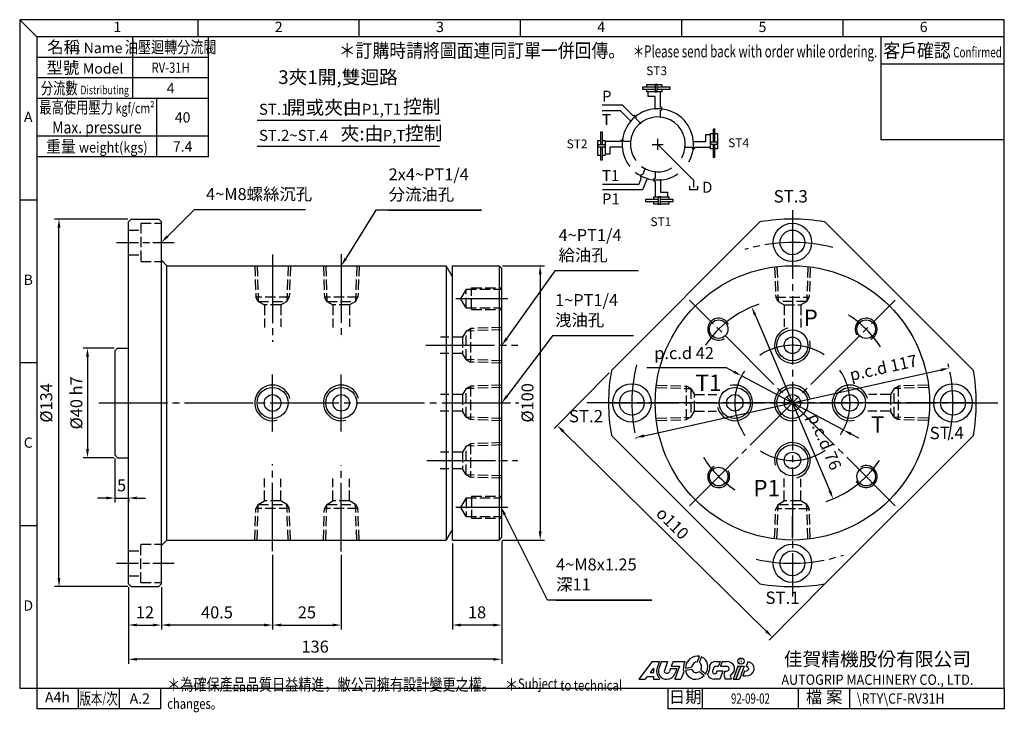
# Model space of a CAD drawing. Units: millimetres. Extents: x -6 to 352, y -9 to 244.
import ezdxf
from ezdxf.enums import TextEntityAlignment as Align

# ---------------------------------------------------------------- set-up
doc = ezdxf.new("R2010")
doc.units = ezdxf.units.MM
doc.header["$LTSCALE"] = 1.25
for name, pattern in [('AM_ISO08W050', [18, 12, -1.5, 3, -1.5]), ('AM_ISO08W050x2', [9, 6, -0.75, 1.5, -0.75]), ('CENTER', [25, 20, -1.5, 2, -1.5]), ('HIDDEN', [4, 3, -1])]:
    doc.linetypes.add(name, pattern=pattern)
doc.layers.get('Defpoints').update_dxf_attribs({"linetype": 'CONTINUOUS'})
doc.layers.add('AM_5', color=3, linetype='CONTINUOUS', lineweight=25)
doc.layers.add('AM_7', color=4, linetype='AM_ISO08W050', lineweight=25)
for name, color, linetype in [('BORDER', 7, 'CONTINUOUS'), ('CENTER', 4, 'CENTER'), ('DIM', 1, 'CONTINUOUS'), ('DRAW', 7, 'CONTINUOUS'), ('HIDDEN', 3, 'HIDDEN'), ('TEXT', 1, 'CONTINUOUS')]:
    doc.layers.add(name, color=color, linetype=linetype)
doc.styles.add('DAYUS', font='romans.shx', dxfattribs={"bigfont": 'chineset.shx'})
doc.styles.add('LSP', font='romans.shx', dxfattribs={"bigfont": 'chineset.shx'})
doc.styles.get("Standard").update_dxf_attribs({"font": 'romans.shx', "bigfont": 'chineset.shx'})
doc.dimstyles.new('AM_ISO$0', dxfattribs={"dimtxt": 3.5, "dimasz": 2.5, "dimexe": 1.3, "dimexo": 1, "dimgap": 1.5, "dimtad": 1, "dimdsep": 46, "dimtxsty": 'Standard', "dimcen": 2, "dimclrd": 2, "dimclre": 2, "dimclrt": 256, "dimaunit": 1, "dimazin": 2, "dimtfac": 0.65, "dimtix": 1, "dimtmove": 1, "dimatfit": 3, "dimfxl": 0, "dimlwd": -1, "dimlwe": -1, "dimarcsym": 0})
doc.dimstyles.new('AM_ISO$3', dxfattribs={"dimtxt": 3.5, "dimasz": 2.5, "dimexe": 1.3, "dimexo": 1, "dimgap": 1.5, "dimtad": 1, "dimtoh": 1, "dimdsep": 46, "dimtxsty": 'Standard', "dimcen": 2, "dimclrd": 2, "dimclre": 2, "dimclrt": 256, "dimaunit": 1, "dimazin": 2, "dimtfac": 0.65, "dimtix": 1, "dimtmove": 0, "dimatfit": 0, "dimfxl": 0, "dimlwd": -1, "dimlwe": -1, "dimarcsym": 0})

# ---------------------------------------------------------------- blocks, each defined once
blk = doc.blocks.new('A4H')
at = {"layer": 'BORDER', "color": 2}
for p, q in [((282, 195), (-5, 195)), ((-5, 195), (-5, 0)), ((0, 190), (-5, 195)), ((47, 190), (47, 195)), ((94, 190), (94, 195)), ((141, 190), (141, 195)), ((188, 190), (188, 195)), ((235, 190), (235, 195)), ((282, 190), (282, 195)), ((-5, 142.5), (0, 142.5)), ((-5, 95), (0, 95)), ((-5, 47.5), (0, 47.5)), ((-5, 0), (0, 0))]:
    blk.add_line(p, q, dxfattribs=at)
at = {"layer": 'BORDER'}
for p, q in [((282, 190), (0, 190)), ((0, 190), (0, 0)), ((282, 0), (282, 190)), ((0, 0), (282, 0))]:
    blk.add_line(p, q, dxfattribs=at)
at = {"layer": 'BORDER', "color": 1, "char_height": 3, "attachment_point": 5}
for s, insert, width in [('1', (23.5, 192.5), 47), ('2', (70.5, 192.5), 47), ('3', (117.5, 192.5), 47), ('4', (164.5, 192.5), 47), ('5', (211.5, 192.5), 47), ('6', (258.5, 192.5), 47), ('A', (-2.5, 166.25), 5), ('B', (-2.5, 118.75), 5), ('C', (-2.5, 71.25), 5), ('D', (-2.5, 23.75), 5)]:
    blk.add_mtext(s, dxfattribs=dict(at, insert=insert, width=width))
blk = doc.blocks.new('GRIP-A4H(分流閥)標題欄')
at = {"layer": 'BORDER'}
blk.add_hatch(color=1, dxfattribs=at).paths.add_polyline_path([(-79.01, 2.6), (-78.21, 2.6), (-76.83, 6.4), (-77.63, 6.4)])
at = {"layer": 'BORDER', "color": 2}
for p, q in [((-254, 172), (-254, 190)), ((-232, 184), (-282, 184)), ((0, 182), (-36, 182)), ((-232, 178), (-282, 178)), ((-232, 172), (-282, 172)), ((-247, 155), (-247, 172)), ((-232, 161), (-282, 161)), ((-282, 0), (-282, -6)), ((-270, 0), (-270, -6)), ((-258, 0), (-258, -6)), ((-246, 0), (-246, -6)), ((-98, -6), (-98, 0)), ((-88, -6), (-88, 0)), ((0, 0), (0, -6)), ((-60, -6), (-60, 0)), ((-45, -6), (-45, 0)), ((-246, -6), (-282, -6)), ((0, -6), (-98, -6))]:
    blk.add_line(p, q, dxfattribs=at)
at = {"layer": 'BORDER'}
for p, q in [((-232, 155), (-232, 190)), ((-36, 190), (-36, 160)), ((0, 160), (-36, 160)), ((-232, 155), (-282, 155))]:
    blk.add_line(p, q, dxfattribs=at)
at = {"layer": 'DRAW', "color": 1}
for p, q in [((-89.4, 7.69), (-88.8, 9.34)), ((-88.83, 7.5), (-88.23, 9.17)), ((-91.14, 6.05), (-92.97, 5.73)), ((-77.63, 6.4), (-79.01, 2.6)), ((-76.83, 6.4), (-78.21, 2.6)), ((-77.63, 6.4), (-76.83, 6.4)), ((-91.09, 5.45), (-92.92, 5.13)), ((-88.88, 4.92), (-87.47, 3.74)), ((-88.49, 5.38), (-87.1, 4.21)), ((-79.01, 2.6), (-78.21, 2.6))]:
    blk.add_line(p, q, dxfattribs=at)
at = {"layer": 'DRAW', "color": 5}
for p, q in [((-102.66, 7.8), (-106.5, 2.6)), ((-102.3, 5.85), (-103.22, 4.6)), ((-102.66, 7.8), (-100.55, 7.8)), ((-102.3, 5.85), (-102.3, 4.6)), ((-100.55, 7.8), (-101.2, 6.01)), ((-99.95, 7.8), (-100.67, 5.82)), ((-99.95, 7.8), (-98.15, 7.8)), ((-98.15, 7.8), (-99.09, 5.21)), ((-97.28, 5.8), (-97.6, 4.93)), ((-97.28, 5.8), (-95.48, 5.8)), ((-96.55, 7.8), (-97.06, 6.4)), ((-97.06, 6.4), (-94.66, 6.4)), ((-96.55, 7.8), (-93.02, 7.8)), ((-95.48, 5.8), (-96.07, 4.18)), ((-94.66, 6.4), (-96.04, 2.6)), ((-84.67, 6.01), (-85.04, 5.01)), ((-84.15, 7.8), (-82.82, 7.8)), ((-84.11, 6.4), (-83.33, 6.4)), ((-82.82, 7.8), (-83.33, 6.4)), ((-82.22, 7.8), (-82.73, 6.4)), ((-82.73, 6.4), (-81.2, 6.4)), ((-82.22, 7.8), (-81, 7.8)), ((-75.83, 6.4), (-77.21, 2.6)), ((-76.83, 6.4), (-75.83, 6.4)), ((-74.74, 7.74), (-75.24, 6.38)), ((-104.11, 3.4), (-104.7, 2.6)), ((-104.11, 3.4), (-102.3, 3.4)), ((-103.22, 4.6), (-102.3, 4.6)), ((-102.3, 3.4), (-102.3, 2.6)), ((-100.5, 2.89), (-100.5, 2.6)), ((-98.53, 4.4), (-98.35, 4.4)), ((-93.46, 4.76), (-94.24, 2.6)), ((-84.13, 4.2), (-84.47, 4.2)), ((-83.84, 5), (-84.13, 4.2)), ((-82.04, 5), (-83.84, 5)), ((-82.04, 5), (-82.91, 2.6)), ((-81.44, 5), (-81.79, 4.02)), ((-81.79, 4.02), (-81.41, 2.6)), ((-81.44, 5), (-81.2, 5)), ((-79.94, 3.82), (-79.61, 2.6)), ((-75.74, 5), (-76.25, 3.6)), ((-76.25, 3.6), (-75.3, 3.6)), ((-75.74, 5), (-75.5, 5)), ((-106.5, 2.6), (-104.7, 2.6)), ((-102.3, 2.6), (-100.5, 2.6)), ((-98.42, 2.6), (-98.32, 2.6)), ((-96.04, 2.6), (-94.24, 2.6)), ((-82.91, 2.6), (-84.53, 2.6)), ((-79.61, 2.6), (-81.41, 2.6)), ((-78.21, 2.6), (-77.21, 2.6))]:
    blk.add_line(p, q, dxfattribs=at)
at = {"layer": 'DRAW', "color": 1}
blk.add_circle((-76.73, 7.9), 0.9, dxfattribs=at)
at = {"layer": 'DRAW', "color": 5}
for centre, radius, start, end in [((-98.41, 5), 2.96, 160, 225.2951), ((-98.42, 5), 2.4, 160, 270), ((-84.15, 5.8), 2, 90, 149.0453), ((-84.11, 5.8), 0.6, 90, 160), ((-98.53, 5), 0.6, 160, 270), ((-98.35, 5.2), 0.8, 270, 340), ((-98.32, 5), 2.4, 270, 340), ((-84.53, 4.64), 2.04, 196.7711, 270), ((-84.47, 4.8), 0.6, 160, 270)]:
    blk.add_arc(centre, radius, start, end, dxfattribs=at)
for centre, major_axis, ratio, start_param, end_param in [((-81.2, 5.7), (-1, 0), 0.7, 1.570796, 4.712389), ((-81, 5.7), (2.4, 0), 0.875, 5.17, 7.853982), ((-75.5, 5.7), (-1, 0), 0.7, 1.570796, 4.447093), ((-75.3, 5.7), (2.4, 0), 0.875, 4.712389, 7.618649)]:
    blk.add_ellipse(centre, major_axis=major_axis, ratio=ratio, start_param=start_param, end_param=end_param, dxfattribs=at)
at = {"layer": 'DRAW', "color": 1}
for points in [[(-88.8, 9.34), (-90.85, 9.73), (-92.93, 8.05), (-92.97, 5.73)], [(-87.1, 4.21), (-85.92, 5.97), (-86.32, 8.28), (-88.23, 9.17)], [(-89.4, 7.69), (-90.27, 7.78), (-91.13, 6.87), (-91.14, 6.05)], [(-88.49, 5.38), (-88.06, 6.14), (-88.17, 7.05), (-88.83, 7.5)], [(-92.92, 5.13), (-92.46, 2.5), (-89.39, 1.72), (-87.47, 3.74)], [(-91.09, 5.45), (-90.8, 4.47), (-89.69, 4.21), (-88.88, 4.92)]]:
    blk.add_open_spline(points, degree=3, dxfattribs=at)
at = {"layer": 'DRAW', "color": 5}
for points, knots in [([(-93.02, 7.8), (-93.04, 7.76), (-93.12, 7.62), (-93.31, 7.2), (-93.46, 6.77), (-93.58, 5.86), (-93.6, 5.31), (-93.46, 4.76)], [4.5774605, 4.5774605, 4.5774605, 4.5774605, 4.6042224, 4.6042224, 4.9695445, 4.9695445, 5.3160963, 5.3160963, 5.3160963, 5.3160963]), ([(-86.48, 4.05), (-86.32, 4.33), (-86.18, 4.61), (-85.86, 5.53), (-85.79, 6.19), (-85.87, 6.83)], [0.029167, 0.029167, 0.029167, 0.029167, 0.1627537, 0.1627537, 0.4521303, 0.4521303, 0.4521303, 0.4521303])]:
    blk.add_open_spline(points, degree=3, knots=knots, dxfattribs=at)
at = {"layer": 'BORDER', "color": 1}
for s, insert, char_height, width, attachment_point in [('名稱 {\\H0.85714x;Name}', (-268, 187), 3.5, 28, 5), ('{\\W0.9;＊訂購時請將圖面連同訂單一併回傳。  \\H0.875x;\\W0.7;＊Please send back with order while ordering.}', (-194, 188), 4, 158, 1), ('{\\H1.1429x;\\W0.9;客戶確認\\H0.875x;\\W0.7; \\H0.85714x;Confirmed}', (-18, 186), 3.5, 36, 5), ('\\pt14;型號 {\\H0.85714x;Model}', (-268, 181), 3.5, 28, 5), ('{\\W0.75;分流數 \\H0.71429x;Distributing}', (-268, 175), 3.5, 28, 5), ('{\\W0.75;最高使用壓力 \\H0.85714x;kgf/cm²\\P\\H1.1667x;\\W0.85;Max. pressure}', (-264.5, 166.5), 3.5, 35, 5), ('{\\W0.9;重量 \\H0.85714x;weight(kgs)}', (-264.5, 158), 3.5, 35, 5), ('{\\H1.1667x;\\W0.8;＊為確保產品品質日益精進，敝公司擁有設計變更之權。\\H0.85712x;    \\H1.1667x;＊\\H0.85714x;Subject to technical changes。}', (-244, -6), 3, 148, 7), ('A4h', (-276, -3), 3, 12, 5), ('{\\W0.7;版本\\H0.85714x;/\\H1.1667x;次}', (-264, -3), 3.5, 12, 5), ('日期', (-93, -3), 3.5, 10, 5), ('檔 案', (-52.5, -3), 3.5, 15, 5)]:
    blk.add_mtext(s, dxfattribs=dict(at, insert=insert, char_height=char_height, width=width, attachment_point=attachment_point))
at = {"layer": 'BORDER', "insert": (-37, 8.5), "char_height": 4, "width": 74, "attachment_point": 5}
blk.add_mtext('{\\fDFLiShuW5-B5|b0|i0|c136|p65;佳賀精機股份有限公司}', dxfattribs=at)
at = {"layer": 'BORDER', "color": 1, "lineweight": 25, "insert": (-37, 2.5), "char_height": 3, "width": 74, "attachment_point": 5}
blk.add_mtext('{\\W0.9;AUTOGRIP MACHINERY CO., LTD.}', dxfattribs=at)
at = {"layer": 'BORDER', "color": 1, "width": 0.8}
for tag, height, p in [('油壓迴轉分流閥', 3.5, (-243, 187)), ('RV-H31HA', 3, (-243, 181))]:
    blk.add_attdef(tag, text='', height=height, dxfattribs=at).set_placement(p, align=Align.MIDDLE_CENTER)
at = {"layer": 'BORDER', "color": 1}
for tag, p in [('方向數', (-243, 175)), ('壓力', (-239.5, 166.5)), ('重量', (-239.5, 158)), ('A.1', (-252, -3)), ('GEN-TITLE-DAT{5.44}', (-74, -3))]:
    blk.add_attdef(tag, text='', height=3, dxfattribs=at).set_placement(p, align=Align.MIDDLE_CENTER)
blk.add_attdef('GEN-TITLE-DWG{10.8}', text='', height=3, dxfattribs=at).set_placement((-43, -3), align=Align.MIDDLE_LEFT)
at = {"layer": 'DRAW', "color": 1}
blk.add_text('R', height=1.08, dxfattribs=at).set_placement((-77.29, 7.36))
blk = doc.blocks.new('*D1')
at = {"layer": 'AM_5', "color": 2, "transparency": 16777216}
blk.add_line((221.23, 92.05), (329.36, 116.03), dxfattribs=at)
for points in [[(329.24, 116.54), (329.47, 115.53), (332.41, 116.71)], [(221.12, 92.56), (221.35, 91.54), (218.18, 91.37)]]:
    blk.add_solid(points, dxfattribs=at)
at = {"layer": 'Defpoints', "color": 0, "transparency": 16777216}
for p in [(332.41, 116.71), (218.18, 91.37)]:
    blk.add_point(p, dxfattribs=at)
at = {"layer": 'AM_5', "color": 1, "transparency": 16777216, "insert": (308.57, 116.33), "char_height": 4.375, "attachment_point": 5, "rotation": 12.5082}
blk.add_mtext('p.c.d 117', dxfattribs=at)
blk = doc.blocks.new('*D2')
at = {"layer": 'AM_5', "color": 2, "transparency": 16777216}
for p, q in [((251.24, 116.84), (222.28, 116.84)), ((254, 115.37), (251.24, 116.84)), ((293.84, 94.18), (256.75, 113.9)), ((296.6, 92.71), (299.35, 91.25))]:
    blk.add_line(p, q, dxfattribs=at)
for points in [[(254.24, 115.83), (253.75, 114.91), (256.75, 113.9)], [(296.84, 93.17), (296.35, 92.25), (293.84, 94.18)]]:
    blk.add_solid(points, dxfattribs=at)
at = {"layer": 'Defpoints', "color": 0, "transparency": 16777216}
for p in [(256.75, 113.9), (293.84, 94.18)]:
    blk.add_point(p, dxfattribs=at)
at = {"layer": 'AM_5', "color": 1, "transparency": 16777216, "insert": (235.82, 121.63), "char_height": 4.375, "attachment_point": 5}
blk.add_mtext('p.c.d 42', dxfattribs=at)
blk = doc.blocks.new('*D3')
at = {"layer": 'AM_5', "color": 2, "transparency": 16777216}
blk.add_line((261.68, 136.15), (288.91, 71.93), dxfattribs=at)
for points in [[(262.16, 136.35), (261.2, 135.94), (260.46, 139.02)], [(289.39, 72.14), (288.43, 71.73), (290.13, 69.06)]]:
    blk.add_solid(points, dxfattribs=at)
at = {"layer": 'Defpoints', "color": 0, "transparency": 16777216}
for p in [(260.46, 139.02), (290.13, 69.06)]:
    blk.add_point(p, dxfattribs=at)
at = {"layer": 'AM_5', "color": 1, "transparency": 16777216, "insert": (286.58, 89.7), "char_height": 4.375, "attachment_point": 5, "rotation": 292.9843}
blk.add_mtext('p.c.d 76', dxfattribs=at)
blk = doc.blocks.new('*D4')
at = {"layer": 'AM_5', "color": 2, "transparency": 16777216}
for p, q in [((169.64, 154.04), (185.02, 154.04)), ((183.39, 150.92), (183.39, 57.17)), ((169.64, 54.04), (185.02, 54.04))]:
    blk.add_line(p, q, dxfattribs=at)
for points in [[(182.87, 150.92), (183.91, 150.92), (183.39, 154.04)], [(182.87, 57.17), (183.91, 57.17), (183.39, 54.04)]]:
    blk.add_solid(points, dxfattribs=at)
at = {"layer": 'Defpoints', "color": 0, "transparency": 16777216}
for p in [(168.39, 154.04), (168.39, 54.04), (183.39, 54.04)]:
    blk.add_point(p, dxfattribs=at)
at = {"layer": 'AM_5', "color": 1, "transparency": 16777216, "insert": (179.33, 104.04), "char_height": 4.375, "attachment_point": 5, "rotation": 90}
blk.add_mtext('%%c100', dxfattribs=at)
blk = doc.blocks.new('*D5')
at = {"layer": 'AM_5', "color": 2, "transparency": 16777216}
for p, q in [((28.14, 124.04), (16.83, 124.04)), ((18.46, 120.92), (18.46, 87.17)), ((28.14, 84.04), (16.83, 84.04))]:
    blk.add_line(p, q, dxfattribs=at)
for points in [[(17.94, 120.92), (18.98, 120.92), (18.46, 124.04)], [(17.94, 87.17), (18.98, 87.17), (18.46, 84.04)]]:
    blk.add_solid(points, dxfattribs=at)
at = {"layer": 'Defpoints', "color": 0, "transparency": 16777216}
for p in [(29.39, 124.04), (18.46, 84.04), (29.39, 84.04)]:
    blk.add_point(p, dxfattribs=at)
at = {"layer": 'AM_5', "color": 1, "transparency": 16777216, "insert": (14.4, 104.04), "char_height": 4.375, "attachment_point": 5, "rotation": 90}
blk.add_mtext('%%c40{}{\\C2; h7}', dxfattribs=at)
blk = doc.blocks.new('*D6')
at = {"layer": 'AM_5', "color": 2, "transparency": 16777216}
for p, q in [((33.14, 171.04), (6.44, 171.04)), ((8.07, 40.17), (8.07, 167.92)), ((33.14, 37.04), (6.44, 37.04))]:
    blk.add_line(p, q, dxfattribs=at)
for points in [[(7.55, 167.92), (8.59, 167.92), (8.07, 171.04)], [(7.55, 40.17), (8.59, 40.17), (8.07, 37.04)]]:
    blk.add_solid(points, dxfattribs=at)
at = {"layer": 'Defpoints', "color": 0, "transparency": 16777216}
for p in [(8.07, 171.04), (34.39, 171.04), (34.39, 37.04)]:
    blk.add_point(p, dxfattribs=at)
at = {"layer": 'AM_5', "color": 1, "transparency": 16777216, "insert": (4.01, 104.04), "char_height": 4.375, "attachment_point": 5, "rotation": 90}
blk.add_mtext('%%c134', dxfattribs=at)
blk = doc.blocks.new('*D7')
at = {"layer": 'AM_5', "color": 2, "transparency": 16777216}
for p, q in [((28.39, 83.79), (28.39, 67.72)), ((25.27, 69.35), (22.14, 69.35)), ((28.39, 69.35), (33.39, 69.35)), ((33.39, 69.43), (33.39, 67.72)), ((36.52, 69.35), (39.64, 69.35))]:
    blk.add_line(p, q, dxfattribs=at)
for points in [[(25.27, 69.87), (25.27, 68.82), (28.39, 69.35)], [(36.52, 69.87), (36.52, 68.82), (33.39, 69.35)]]:
    blk.add_solid(points, dxfattribs=at)
at = {"layer": 'Defpoints', "color": 0, "transparency": 16777216}
for p in [(28.39, 85.04), (33.39, 70.68), (33.39, 69.35)]:
    blk.add_point(p, dxfattribs=at)
at = {"layer": 'AM_5', "color": 1, "transparency": 16777216, "insert": (30.89, 73.41), "char_height": 4.38, "attachment_point": 5}
blk.add_mtext('5', dxfattribs=at)
blk = doc.blocks.new('*D8')
at = {"layer": 'AM_5', "color": 2, "transparency": 16777216}
for p, q in [((33.39, 36.79), (33.39, 21.42)), ((45.39, 36.79), (45.39, 21.42)), ((36.52, 23.04), (42.27, 23.04))]:
    blk.add_line(p, q, dxfattribs=at)
for points in [[(36.52, 23.56), (36.52, 22.52), (33.39, 23.04)], [(42.27, 23.56), (42.27, 22.52), (45.39, 23.04)]]:
    blk.add_solid(points, dxfattribs=at)
at = {"layer": 'Defpoints', "color": 0, "transparency": 16777216}
for p in [(33.39, 38.04), (45.39, 38.04), (45.39, 23.04)]:
    blk.add_point(p, dxfattribs=at)
at = {"layer": 'AM_5', "color": 1, "transparency": 16777216, "insert": (39.39, 27.1), "char_height": 4.375, "attachment_point": 5}
blk.add_mtext('12', dxfattribs=at)
blk = doc.blocks.new('*D9')
at = {"layer": 'AM_5', "color": 2, "transparency": 16777216}
for p, q in [((85.89, 48.69), (85.89, 21.42)), ((45.39, 36.79), (45.39, 21.42)), ((82.77, 23.04), (48.52, 23.04))]:
    blk.add_line(p, q, dxfattribs=at)
for points in [[(48.52, 23.56), (48.52, 22.52), (45.39, 23.04)], [(82.77, 23.56), (82.77, 22.52), (85.89, 23.04)]]:
    blk.add_solid(points, dxfattribs=at)
at = {"layer": 'Defpoints', "color": 0, "transparency": 16777216}
for p in [(85.89, 49.94), (45.39, 38.04), (45.39, 23.04)]:
    blk.add_point(p, dxfattribs=at)
at = {"layer": 'AM_5', "color": 1, "transparency": 16777216, "insert": (65.64, 27.1), "char_height": 4.375, "attachment_point": 5}
blk.add_mtext('40.5', dxfattribs=at)
blk = doc.blocks.new('*D10')
at = {"layer": 'AM_5', "color": 2, "transparency": 16777216}
for p, q in [((85.89, 48.69), (85.89, 21.42)), ((110.89, 48.62), (110.89, 21.42)), ((89.02, 23.04), (107.77, 23.04))]:
    blk.add_line(p, q, dxfattribs=at)
for points in [[(89.02, 23.56), (89.02, 22.52), (85.89, 23.04)], [(107.77, 23.56), (107.77, 22.52), (110.89, 23.04)]]:
    blk.add_solid(points, dxfattribs=at)
at = {"layer": 'Defpoints', "color": 0, "transparency": 16777216}
for p in [(85.89, 49.94), (110.89, 49.87), (110.89, 23.04)]:
    blk.add_point(p, dxfattribs=at)
at = {"layer": 'AM_5', "color": 1, "transparency": 16777216, "insert": (98.39, 27.1), "char_height": 4.375, "attachment_point": 5}
blk.add_mtext('25', dxfattribs=at)
blk = doc.blocks.new('*D11')
at = {"layer": 'AM_5', "color": 2, "transparency": 16777216}
for p, q in [((151.39, 52.79), (151.39, 21.42)), ((169.39, 53.79), (169.39, 21.42)), ((166.27, 23.04), (154.52, 23.04))]:
    blk.add_line(p, q, dxfattribs=at)
for points in [[(154.52, 23.56), (154.52, 22.52), (151.39, 23.04)], [(166.27, 23.56), (166.27, 22.52), (169.39, 23.04)]]:
    blk.add_solid(points, dxfattribs=at)
at = {"layer": 'Defpoints', "color": 0, "transparency": 16777216}
for p in [(151.39, 54.04), (169.39, 55.04), (151.39, 23.04)]:
    blk.add_point(p, dxfattribs=at)
at = {"layer": 'AM_5', "color": 1, "transparency": 16777216, "insert": (160.39, 27.1), "char_height": 4.375, "attachment_point": 5}
blk.add_mtext('18', dxfattribs=at)
blk = doc.blocks.new('*D12')
at = {"layer": 'AM_5', "color": 2, "transparency": 16777216}
for p, q in [((169.39, 53.79), (169.39, 8.92)), ((33.39, 36.79), (33.39, 8.92)), ((166.27, 10.54), (36.52, 10.54))]:
    blk.add_line(p, q, dxfattribs=at)
for points in [[(36.52, 11.06), (36.52, 10.02), (33.39, 10.54)], [(166.27, 11.06), (166.27, 10.02), (169.39, 10.54)]]:
    blk.add_solid(points, dxfattribs=at)
at = {"layer": 'Defpoints', "color": 0, "transparency": 16777216}
for p in [(169.39, 55.04), (33.39, 38.04), (33.39, 10.54)]:
    blk.add_point(p, dxfattribs=at)
at = {"layer": 'AM_5', "color": 1, "transparency": 16777216, "insert": (101.39, 14.6), "char_height": 4.375, "attachment_point": 5}
blk.add_mtext('136', dxfattribs=at)
blk = doc.blocks.new('*S16')
at = {"layer": 'AM_5', "color": 2}
for p, q in [((191.68, 128.47), (175.11, 106.53)), ((221.2, 128.47), (191.68, 128.47))]:
    blk.add_line(p, q, dxfattribs=at)
at = {"layer": 'AM_5', "color": 2, "linetype": 'Continuous'}
blk.add_trace([(174.69, 106.85), (175.52, 106.22), (173.23, 104.04)], dxfattribs=at)
at = {"layer": 'AM_5', "color": 1, "insert": (192.65, 130.66), "char_height": 4.375, "attachment_point": 7}
blk.add_mtext('1~PT1/4\\P洩油孔', dxfattribs=at)
blk = doc.blocks.new('*S17')
at = {"layer": 'AM_5', "color": 2}
for p, q in [((192.52, 152.17), (175.04, 127.59)), ((223.08, 152.17), (192.52, 152.17))]:
    blk.add_line(p, q, dxfattribs=at)
at = {"layer": 'AM_5', "color": 2, "linetype": 'Continuous'}
blk.add_trace([(174.61, 127.89), (175.46, 127.29), (173.23, 125.04)], dxfattribs=at)
at = {"layer": 'AM_5', "color": 1, "insert": (193.92, 154.36), "char_height": 4.375, "attachment_point": 7}
blk.add_mtext('4~PT1/4\\P給油孔', dxfattribs=at)
blk = doc.blocks.new('*D23')
at = {"layer": 'AM_5', "color": 2, "transparency": 16777216}
for p, q in [((208.47, 114.99), (188.45, 94.66)), ((191.82, 93.63), (265.74, 20.82)), ((286.85, 37.8), (266.83, 17.47))]:
    blk.add_line(p, q, dxfattribs=at)
for points in [[(192.19, 94), (191.46, 93.25), (189.59, 95.82)], [(266.11, 21.19), (265.38, 20.45), (267.97, 18.63)]]:
    blk.add_solid(points, dxfattribs=at)
at = {"layer": 'Defpoints', "color": 0, "transparency": 16777216}
for p in [(209.35, 115.88), (287.72, 38.69), (267.97, 18.63)]:
    blk.add_point(p, dxfattribs=at)
at = {"layer": 'AM_5', "transparency": 16777216, "insert": (231.63, 60.12), "char_height": 4.375, "attachment_point": 5, "rotation": 315.4361}
blk.add_mtext('{\\Famgdt;o}110', dxfattribs=at)
blk = doc.blocks.new('*S24')
at = {"layer": 'AM_5', "color": 2}
for p, q in [((123.5, 174.3), (112.54, 156.66)), ((162.07, 174.3), (123.5, 174.3)), ((128.17, 174.3), (162.07, 174.3))]:
    blk.add_line(p, q, dxfattribs=at)
at = {"layer": 'AM_5', "color": 2, "linetype": 'Continuous'}
blk.add_trace([(112.1, 156.93), (112.98, 156.38), (110.89, 154)], dxfattribs=at)
at = {"layer": 'AM_5', "color": 1, "insert": (128.17, 176.49), "char_height": 4.375, "attachment_point": 7}
blk.add_mtext('2x4~PT1/4\\P分流油孔', dxfattribs=at)
blk = doc.blocks.new('*S25')
at = {"layer": 'AM_5', "color": 2}
for p, q in [((186, 32.08), (170.53, 63.24)), ((224.07, 32.08), (186, 32.08)), ((189.2, 32.08), (224.07, 32.08))]:
    blk.add_line(p, q, dxfattribs=at)
at = {"layer": 'AM_5', "color": 2, "linetype": 'Continuous'}
blk.add_trace([(170.99, 63.47), (170.06, 63.01), (169.14, 66.04)], dxfattribs=at)
at = {"layer": 'AM_5', "color": 1, "insert": (189.2, 34.27), "char_height": 4.375, "attachment_point": 7}
blk.add_mtext('4~M8x1.25\\P深11', dxfattribs=at)

msp = doc.modelspace()

# ---------------------------------------------------------------- linework, layer by layer
at = {"layer": 'AM_5', "color": 2}
for p, q in [((57.277, 174.424), (47.603, 164.751)), ((97.87, 174.424), (57.277, 174.424))]:
    msp.add_line(p, q, dxfattribs=at)
at = {"layer": 'AM_5', "color": 2, "linetype": 'Continuous'}
msp.add_trace([(47.235, 165.119), (47.972, 164.382), (45.394, 162.541)], dxfattribs=at)
at = {"layer": 'AM_7', "linetype": 'AM_ISO08W050x2'}
for p, q in [((223.795, 104.041), (223.795, 104.041)), ((223.795, 104.041), (223.795, 104.041)), ((224.39, 104.041), (224.39, 104.041))]:
    msp.add_line(p, q, dxfattribs=at)
at = {"layer": 'BORDER', "color": 2}
for p, q in [((80.257, 207.12), (146.91, 207.12)), ((80.335, 197.604), (146.764, 197.604))]:
    msp.add_line(p, q, dxfattribs=at)
at = {"layer": 'CENTER'}
for p, q in [((275.295, 174.241), (275.295, 33.39)), ((29.024, 162.541), (37.082, 162.541)), ((38.646, 162.541), (40.986, 162.541)), ((42.287, 162.541), (50.08, 162.541)), ((85.894, 158.145), (85.894, 126.326)), ((110.894, 158.207), (110.894, 126.909)), ((152.683, 142.041), (171.575, 142.041)), ((312.772, 66.564), (237.819, 141.517)), ((237.819, 66.564), (312.772, 141.517)), ((141.744, 125.041), (175.253, 125.041)), ((85.894, 93.585), (85.894, 114.405)), ((110.894, 93.585), (110.894, 114.405)), ((22.55, 104.041), (175.643, 104.041)), ((341.679, 104.04), (200.45, 104.04)), ((208.93, 104.041), (350.159, 104.041)), ((142.115, 83.041), (175.253, 83.041)), ((85.894, 49.936), (85.894, 81.755)), ((110.894, 49.875), (110.894, 81.172)), ((152.683, 66.041), (171.575, 66.041)), ((29.024, 45.541), (37.082, 45.541)), ((38.646, 45.541), (40.986, 45.541)), ((42.287, 45.541), (50.08, 45.541))]:
    msp.add_line(p, q, dxfattribs=at)
for centre, radius, start, end in [((275.295, 104.041), 58.5, 75.37828, 107.26071), ((275.295, 104.041), 38, 108.7738, 146.62827), ((275.295, 104.041), 38, 32.27901, 57.42605), ((275.298, 104.039), 21, 56.40331, 124.98771), ((275.295, 104.041), 58.5, 166.24396, 192.87106), ((275.3, 104.042), 21, 146.40331, 214.98771), ((275.295, 104.041), 21, 326.40331, 34.98771), ((275.295, 104.041), 58.5, 346.57763, 14.12762), ((275.297, 104.043), 21, 236.40331, 304.98771), ((275.295, 104.041), 38, 211.51373, 236.56898), ((275.295, 104.041), 38, 288.95397, 328.67125), ((275.295, 104.041), 58.5, 256.97009, 288.52419)]:
    msp.add_arc(centre, radius, start, end, dxfattribs=at)
at = {"layer": 'DIM'}
for p, q in [((222.69, 215.775), (222.69, 217.461)), ((225.252, 215.775), (222.69, 215.775)), ((225.252, 211.253), (225.252, 215.775)), ((227.252, 211.853), (227.252, 217.461)), ((213.436, 212.522), (206.007, 212.522)), ((217.37, 208.588), (213.436, 212.522)), ((212.607, 210.522), (206.007, 210.522)), ((216.38, 206.749), (212.607, 210.522)), ((227.252, 208.241), (227.252, 210.653)), ((219.924, 206.034), (218.218, 207.739)), ((243.736, 199.291), (243.736, 201.853)), ((243.736, 201.853), (245.422, 201.853)), ((212.691, 199.291), (207.082, 199.291)), ((216.302, 199.291), (213.891, 199.291)), ((226.252, 198.291), (239.253, 185.29)), ((239.214, 199.291), (243.736, 199.291)), ((208.768, 194.729), (207.082, 194.729)), ((213.291, 197.291), (208.768, 197.291)), ((208.768, 197.291), (208.768, 194.729)), ((236.202, 197.291), (238.614, 197.291)), ((239.814, 197.291), (245.422, 197.291)), ((221.598, 189.44), (220.694, 187.204)), ((225.252, 188.341), (225.252, 185.93)), ((219.281, 183.706), (206.127, 183.706)), ((220.245, 186.092), (219.281, 183.706)), ((222.324, 185.899), (220.63, 181.706)), ((225.252, 184.73), (225.252, 179.121)), ((227.252, 185.33), (227.252, 180.807)), ((237.753, 183.088), (237.753, 181.77)), ((239.253, 185.29), (239.253, 182.654)), ((240.753, 183.088), (240.753, 181.77)), ((220.63, 181.706), (206.127, 181.706)), ((227.252, 180.807), (229.814, 180.807)), ((229.814, 180.807), (229.814, 179.121)), ((240.753, 181.77), (237.753, 181.77))]:
    msp.add_line(p, q, dxfattribs=at)
at = {"layer": 'DIM', "color": 2}
for p, q in [((224.252, 198.291), (228.252, 198.291)), ((226.252, 196.291), (226.252, 200.291))]:
    msp.add_line(p, q, dxfattribs=at)
at = {"layer": 'DIM'}
for points in [[(225.295, 219.121), (220.638, 219.121), (220.638, 218.432), (225.295, 218.432)], [(222.205, 219.121), (222.205, 220.092), (227.71, 220.092), (227.71, 219.121)], [(226.063, 218.432), (230.735, 218.432), (230.735, 219.121), (226.063, 219.121)], [(227.71, 218.432), (227.71, 217.461), (222.205, 217.461), (222.205, 218.432)], [(206.111, 198.102), (206.111, 202.774), (205.422, 202.774), (205.422, 198.102)], [(246.393, 196.708), (245.422, 196.708), (245.422, 202.213), (246.393, 202.213)], [(247.082, 199.123), (247.082, 203.779), (246.393, 203.779), (246.393, 199.123)], [(247.082, 202.213), (248.053, 202.213), (248.053, 196.708), (247.082, 196.708)], [(205.422, 194.244), (204.451, 194.244), (204.451, 199.749), (205.422, 199.749)], [(205.422, 197.334), (205.422, 192.678), (206.111, 192.678), (206.111, 197.334)], [(206.111, 199.749), (207.082, 199.749), (207.082, 194.244), (206.111, 194.244)], [(246.393, 198.355), (246.393, 193.683), (247.082, 193.683), (247.082, 198.355)], [(226.442, 178.15), (221.769, 178.15), (221.769, 177.461), (226.442, 177.461)], [(224.795, 178.15), (224.795, 179.121), (230.3, 179.121), (230.3, 178.15)], [(230.3, 177.461), (230.3, 176.49), (224.795, 176.49), (224.795, 177.461)], [(227.21, 177.461), (231.866, 177.461), (231.866, 178.15), (227.21, 178.15)]]:
    msp.add_lwpolyline(points, dxfattribs=at)
for points in [[(225.295, 217.461), (226.063, 217.461), (226.063, 220.092), (225.295, 220.092)], [(207.082, 197.334), (207.082, 198.102), (204.451, 198.102), (204.451, 197.334)], [(245.422, 199.123), (245.422, 198.355), (248.053, 198.355), (248.053, 199.123)], [(227.21, 179.121), (226.442, 179.121), (226.442, 176.49), (227.21, 176.49)]]:
    msp.add_lwpolyline(points, close=True, dxfattribs=at)
at = {"layer": 'DIM', "const_width": 0.3}
for points in [[(225.402, 211.253, 1), (225.102, 211.253, 1)], [(227.402, 208.241, 1), (227.102, 208.241, 1)], [(216.486, 206.855, 1), (216.274, 206.643, 1)], [(220.03, 206.14, 1), (219.818, 205.928, 1)], [(213.291, 197.441, 1), (213.291, 197.141, 1)], [(216.302, 199.441, 1), (216.302, 199.141, 1)], [(226.102, 198.291, 1), (226.402, 198.291, 1)], [(236.202, 197.141, 1), (236.202, 197.441, 1)], [(239.214, 199.141, 1), (239.214, 199.441, 1)], [(221.459, 189.497, 1), (221.737, 189.384, 1)], [(225.102, 188.341, 1), (225.402, 188.341, 1)], [(222.185, 185.955, 1), (222.463, 185.843, 1)], [(227.102, 185.33, 1), (227.402, 185.33, 1)]]:
    msp.add_lwpolyline(points, format="xyb", close=True, dxfattribs=at)
at = {"layer": 'DIM'}
for centre, radius, start, end in [((227.252, 211.253), 0.6, 270, 90), ((226.252, 198.291), 13, 330.42363, 218.37419), ((226.252, 198.291), 10, 330.82565, 216.37307), ((217.794, 208.163), 0.6, 315, 135), ((213.291, 199.291), 0.6, 0, 180), ((239.214, 197.291), 0.6, 180, 0), ((226.252, 198.291), 10, 233.62693, 300.52249), ((226.252, 198.291), 13, 231.62581, 303.91251), ((220.469, 186.648), 0.6, 68, 248), ((225.252, 185.33), 0.6, 90, 270)]:
    msp.add_arc(centre, radius, start, end, dxfattribs=at)
at = {"layer": 'DRAW'}
for p, q in [((33.394, 170.041), (34.394, 171.041)), ((33.394, 38.041), (33.394, 170.041)), ((34.394, 171.041), (44.394, 171.041)), ((44.394, 171.041), (45.394, 170.041)), ((45.394, 38.041), (45.394, 170.041)), ((209.349, 115.876), (263.46, 169.987)), ((287.131, 169.987), (341.242, 115.876)), ((47.394, 154.041), (45.394, 156.041)), ((47.394, 154.041), (149.084, 154.041)), ((47.394, 54.041), (47.394, 154.041)), ((151.394, 150.041), (149.084, 154.041)), ((151.394, 54.041), (151.394, 154.041)), ((151.394, 154.041), (168.394, 154.041)), ((168.394, 154.041), (169.394, 153.041)), ((169.394, 55.041), (169.394, 153.041)), ((29.394, 124.041), (28.394, 123.041)), ((28.394, 123.041), (28.394, 85.041)), ((29.394, 124.041), (33.194, 124.041)), ((209.349, 92.205), (263.46, 38.094)), ((287.131, 38.094), (341.242, 92.205)), ((28.394, 85.041), (29.394, 84.041)), ((29.394, 84.041), (33.194, 84.041)), ((151.394, 58.041), (149.084, 54.041)), ((47.394, 54.041), (45.394, 52.041)), ((47.394, 54.041), (149.084, 54.041)), ((151.394, 54.041), (168.394, 54.041)), ((151.394, 54.041), (168.394, 54.041)), ((168.394, 54.041), (169.394, 55.041)), ((33.394, 38.041), (34.394, 37.041)), ((34.394, 37.041), (44.394, 37.041)), ((44.394, 37.041), (45.394, 38.041))]:
    msp.add_line(p, q, dxfattribs=at)
at = {"layer": 'DRAW', "color": 3}
for p, q in [((149.084, 154.041), (149.084, 54.041)), ((168.394, 154.041), (168.394, 54.041))]:
    msp.add_line(p, q, dxfattribs=at)
at = {"layer": 'DRAW'}
msp.add_lwpolyline([(275.295, 54.041, 0, 1.8, 0), (275.295, 57.32, 0.6, 0.6, 0), (275.295, 62.712, 0.6, 0.6, 0)], format="xyseb", dxfattribs=at)
for centre, radius in [((275.295, 162.541), 7), ((275.295, 162.541), 4.5), ((275.295, 104.041), 50), ((248.425, 130.911), 3.4), ((302.165, 130.911), 3.4), ((275.309, 125.037), 5.649), ((275.307, 125.026), 2.996), ((85.894, 104.041), 5.649), ((110.894, 104.041), 5.649), ((216.795, 104.041), 7), ((216.795, 104.041), 4.5), ((254.313, 104.051), 5.649), ((275.295, 104.041), 5.649), ((296.295, 104.041), 5.649), ((333.795, 104.041), 7), ((333.795, 104.041), 4.5), ((85.894, 103.995), 3.046), ((110.894, 104.041), 3), ((254.313, 104.051), 2.996), ((275.295, 104.051), 2.99), ((296.282, 104.032), 2.996), ((275.299, 83.055), 5.649), ((275.288, 83.056), 2.996), ((248.425, 77.171), 3.4), ((302.165, 77.171), 3.4), ((275.295, 45.541), 7), ((275.295, 45.541), 4.5)]:
    msp.add_circle(centre, radius, dxfattribs=at)
for centre, radius, start, end in [((275.295, 104.041), 67, 79.82546, 100.17454), ((33.194, 124.841), 0.8, 270, 284.47751), ((275.295, 104.041), 67, 169.82546, 190.17454), ((275.295, 104.041), 67, 349.82546, 10.17454), ((33.194, 83.241), 0.8, 75.52249, 90), ((275.295, 104.041), 67, 259.82546, 280.17454)]:
    msp.add_arc(centre, radius, start, end, dxfattribs=at)
at = {"layer": 'DRAW', "color": 3}
for centre, radius, start, end in [((248.425, 130.911), 4, 25.00334, 300.84176), ((302.165, 130.911), 4, 295.00334, 210.84176), ((275.309, 125.037), 6.5, 104.201, 14.84414), ((85.894, 104.041), 6.5, 14.201, 284.84414), ((110.894, 104.041), 6.5, 14.201, 284.84414), ((254.313, 104.051), 6.5, 194.201, 104.84414), ((275.295, 104.041), 6.5, 14.201, 284.84414), ((296.295, 104.041), 6.5, 14.201, 284.84414), ((275.299, 83.055), 6.5, 284.201, 194.84414), ((248.425, 77.171), 4, 115.00334, 30.84176), ((302.165, 77.171), 4, 205.00334, 120.84176)]:
    msp.add_arc(centre, radius, start, end, dxfattribs=at)
at = {"layer": 'HIDDEN'}
for p, q in [((37.894, 169.541), (45.394, 169.541)), ((37.894, 169.541), (37.894, 155.541)), ((33.394, 167.041), (37.894, 167.041)), ((33.394, 158.041), (37.894, 158.041)), ((37.894, 155.541), (45.894, 155.541)), ((79.394, 154.041), (79.793, 142.609)), ((80.244, 154.041), (80.698, 141.041)), ((91.543, 154.041), (91.089, 141.041)), ((92.394, 154.041), (91.994, 142.609)), ((104.394, 154.041), (104.793, 142.609)), ((105.244, 154.041), (105.698, 141.041)), ((116.543, 154.041), (116.089, 141.041)), ((117.394, 154.041), (116.994, 142.609)), ((268.828, 153.399), (269.205, 142.617)), ((269.675, 153.495), (270.11, 141.049)), ((280.935, 153.496), (280.501, 141.049)), ((281.783, 153.407), (281.406, 142.617)), ((156.394, 145.441), (154.431, 142.041)), ((156.394, 145.441), (169.394, 145.441)), ((156.394, 138.641), (156.394, 145.441)), ((158.394, 138.041), (158.394, 146.041)), ((158.394, 146.041), (169.394, 146.041)), ((158.394, 138.041), (158.394, 146.041)), ((91.994, 142.609), (79.793, 142.609)), ((80.698, 141.041), (79.793, 142.609)), ((80.698, 141.041), (91.089, 141.041)), ((80.698, 141.041), (82.894, 139.773)), ((91.089, 141.041), (88.894, 139.773)), ((91.089, 141.041), (91.994, 142.609)), ((116.994, 142.609), (104.793, 142.609)), ((105.698, 141.041), (104.793, 142.609)), ((105.698, 141.041), (116.089, 141.041)), ((105.698, 141.041), (107.894, 139.773)), ((116.089, 141.041), (113.894, 139.773)), ((116.089, 141.041), (116.994, 142.609)), ((156.394, 138.641), (154.431, 142.041)), ((270.11, 141.049), (269.205, 142.617)), ((269.205, 142.617), (281.406, 142.617)), ((280.501, 141.049), (270.11, 141.049)), ((270.11, 141.049), (272.305, 139.782)), ((280.501, 141.049), (278.305, 139.782)), ((280.501, 141.049), (281.406, 142.617)), ((88.894, 139.773), (82.894, 139.773)), ((82.894, 139.773), (82.894, 131.553)), ((88.894, 139.773), (88.894, 131.75)), ((113.894, 139.773), (107.894, 139.773)), ((107.894, 139.773), (107.894, 131.553)), ((113.894, 139.773), (113.894, 131.75)), ((156.394, 138.641), (169.394, 138.641)), ((158.394, 138.041), (169.394, 138.041)), ((272.305, 139.782), (278.305, 139.782)), ((272.305, 139.782), (272.305, 131.759)), ((278.305, 139.782), (278.305, 131.561)), ((156.394, 130.236), (155.126, 128.041)), ((156.394, 130.236), (157.962, 131.142)), ((169.394, 130.69), (156.394, 130.236)), ((156.394, 119.845), (156.394, 130.236)), ((169.394, 131.541), (157.962, 131.142)), ((157.962, 131.142), (157.962, 118.94)), ((155.126, 128.041), (147.103, 128.041)), ((155.126, 128.041), (155.126, 122.041)), ((155.126, 122.041), (146.905, 122.041)), ((156.394, 119.845), (155.126, 122.041)), ((156.394, 119.845), (157.962, 118.94)), ((169.394, 119.391), (156.394, 119.845)), ((169.394, 118.541), (157.962, 118.94)), ((156.394, 109.236), (155.126, 107.041)), ((156.394, 109.236), (157.962, 110.142)), ((169.394, 109.69), (156.394, 109.236)), ((156.394, 98.845), (156.394, 109.236)), ((169.394, 110.541), (157.962, 110.142)), ((157.962, 110.142), (157.962, 97.94)), ((225.849, 109.671), (238.295, 109.236)), ((225.938, 110.518), (236.727, 110.142)), ((236.727, 97.94), (236.727, 110.142)), ((238.295, 109.236), (236.727, 110.142)), ((238.295, 109.236), (238.295, 98.845)), ((238.295, 109.236), (239.563, 107.041)), ((312.309, 109.236), (311.044, 107.04)), ((312.314, 109.235), (313.882, 110.14)), ((324.76, 109.67), (312.314, 109.235)), ((312.314, 98.844), (312.314, 109.235)), ((324.664, 110.517), (313.882, 110.14)), ((313.882, 110.14), (313.882, 97.939)), ((155.126, 107.041), (147.103, 107.041)), ((155.126, 107.041), (155.126, 101.041)), ((239.563, 101.041), (239.563, 107.041)), ((239.563, 107.041), (247.784, 107.041)), ((311.046, 107.04), (303.023, 107.04)), ((311.046, 107.04), (311.046, 101.04)), ((155.126, 101.041), (146.905, 101.041)), ((156.394, 98.845), (155.126, 101.041)), ((238.295, 98.845), (239.563, 101.041)), ((239.563, 101.041), (247.586, 101.041)), ((311.046, 101.04), (302.826, 101.04)), ((312.314, 98.844), (311.046, 101.04)), ((156.394, 98.845), (157.962, 97.94)), ((169.394, 98.391), (156.394, 98.845)), ((169.394, 97.541), (157.962, 97.94)), ((225.849, 98.411), (238.295, 98.845)), ((225.946, 97.564), (236.727, 97.94)), ((238.295, 98.845), (236.727, 97.94)), ((312.314, 98.844), (313.882, 97.939)), ((324.76, 98.409), (312.314, 98.844)), ((324.672, 97.562), (313.882, 97.939)), ((156.394, 88.236), (155.126, 86.041)), ((156.394, 88.236), (157.962, 89.142)), ((169.394, 88.69), (156.394, 88.236)), ((156.394, 77.845), (156.394, 88.236)), ((169.394, 89.541), (157.962, 89.142)), ((157.962, 89.142), (157.962, 76.94)), ((155.126, 86.041), (147.103, 86.041)), ((155.126, 86.041), (155.126, 80.041)), ((155.126, 80.041), (146.905, 80.041)), ((156.394, 77.845), (155.126, 80.041)), ((82.894, 68.308), (82.894, 76.529)), ((88.894, 68.308), (88.894, 76.332)), ((107.894, 68.308), (107.894, 76.529)), ((113.894, 68.308), (113.894, 76.332)), ((156.394, 77.845), (157.962, 76.94)), ((169.394, 77.391), (156.394, 77.845)), ((169.394, 76.541), (157.962, 76.94)), ((272.304, 68.299), (272.304, 76.519)), ((278.304, 68.299), (278.304, 76.322)), ((80.698, 67.041), (82.894, 68.308)), ((88.894, 68.308), (82.894, 68.308)), ((91.089, 67.041), (88.894, 68.308)), ((105.698, 67.041), (107.894, 68.308)), ((113.894, 68.308), (107.894, 68.308)), ((116.089, 67.041), (113.894, 68.308)), ((156.394, 69.441), (154.431, 66.041)), ((156.394, 69.441), (156.394, 62.641)), ((156.394, 69.441), (169.394, 69.441)), ((158.394, 70.041), (158.394, 62.041)), ((158.394, 70.041), (158.394, 62.041)), ((158.394, 70.041), (169.394, 70.041)), ((270.109, 67.031), (272.304, 68.299)), ((278.304, 68.299), (272.304, 68.299)), ((280.5, 67.031), (278.304, 68.299)), ((79.394, 54.041), (79.793, 65.473)), ((80.698, 67.041), (79.793, 65.473)), ((91.994, 65.473), (79.793, 65.473)), ((80.244, 54.041), (80.698, 67.041)), ((80.698, 67.041), (91.089, 67.041)), ((91.543, 54.041), (91.089, 67.041)), ((91.089, 67.041), (91.994, 65.473)), ((92.394, 54.041), (91.994, 65.473)), ((104.394, 54.041), (104.793, 65.473)), ((105.698, 67.041), (104.793, 65.473)), ((116.994, 65.473), (104.793, 65.473)), ((105.244, 54.041), (105.698, 67.041)), ((105.698, 67.041), (116.089, 67.041)), ((116.543, 54.041), (116.089, 67.041)), ((116.089, 67.041), (116.994, 65.473)), ((117.394, 54.041), (116.994, 65.473)), ((156.394, 62.641), (154.431, 66.041)), ((268.826, 54.673), (269.203, 65.463)), ((270.109, 67.031), (269.203, 65.463)), ((281.405, 65.463), (269.203, 65.463)), ((269.674, 54.585), (270.109, 67.031)), ((270.109, 67.031), (280.5, 67.031)), ((280.934, 54.585), (280.5, 67.031)), ((280.5, 67.031), (281.405, 65.463)), ((281.781, 54.681), (281.405, 65.463)), ((156.394, 62.641), (169.394, 62.641)), ((158.394, 62.041), (169.394, 62.041)), ((37.894, 38.541), (37.894, 52.541)), ((37.894, 52.541), (45.894, 52.541)), ((33.394, 50.041), (37.894, 50.041)), ((33.394, 41.041), (37.894, 41.041)), ((37.894, 38.541), (45.394, 38.541))]:
    msp.add_line(p, q, dxfattribs=at)

# ---------------------------------------------------------------- block references
at = {"layer": 'AM_5'}
for name, p in [('*S24', (0, 0)), ('*S17', (-3.831, 0)), ('*S16', (-3.831, 0)), ('*S25', (0, 0))]:
    msp.add_blockref(name, p, dxfattribs=at)
at = {"layer": 'BORDER', "lineweight": 0, "xscale": 1.25, "yscale": 1.25, "zscale": 1.25}
msp.add_blockref('A4H', (0, 0), dxfattribs=at)
at = {"layer": 'BORDER', "lineweight": 0}
ref = msp.add_blockref('GRIP-A4H(分流閥)標題欄', (352.5, 0), dxfattribs=dict(at, xscale=1.25, yscale=1.25, zscale=1.25))
ref.add_attrib('油壓迴轉分流閥', '油壓迴轉分流閥', dxfattribs={"color": 1, "height": 4.375, "width": 0.8}).set_placement((48.75, 233.75), align=Align.MIDDLE_CENTER)
ref.add_attrib('RV-H31HA', 'RV-31H', dxfattribs={"color": 1, "height": 3.75, "width": 0.8}).set_placement((48.75, 226.25), align=Align.MIDDLE_CENTER)
ref.add_attrib('方向數', '4', dxfattribs={"color": 1, "height": 3.75}).set_placement((48.75, 218.75), align=Align.MIDDLE_CENTER)
ref.add_attrib('壓力', '40', dxfattribs={"color": 1, "height": 3.75}).set_placement((53.125, 208.125), align=Align.MIDDLE_CENTER)
ref.add_attrib('重量', '7.4', dxfattribs={"color": 1, "height": 3.75}).set_placement((53.125, 197.5), align=Align.MIDDLE_CENTER)
ref.add_attrib('GEN-TITLE-DWG{10.8}', '\\RTY\\CF-RV31H', dxfattribs={"color": 1, "height": 3.75, "width": 0.875676}).set_placement((298.75, -3.75), align=Align.MIDDLE_LEFT)
ref.add_attrib('GEN-TITLE-DAT{5.44}', '92-09-02', dxfattribs={"color": 1, "height": 3.75, "width": 0.688193}).set_placement((260, -3.75), align=Align.MIDDLE_CENTER)
ref.add_attrib('A.1', 'A.2', dxfattribs={"color": 1, "height": 3.75}).set_placement((37.5, -3.75), align=Align.MIDDLE_CENTER)

# ---------------------------------------------------------------- texts
at = {"layer": 'AM_5', "color": 1, "insert": (61.652, 176.612), "char_height": 4.375, "attachment_point": 7}
msp.add_mtext('4~M8螺絲沉孔', dxfattribs=at)
at = {"layer": 'DIM'}
for s, p in [('P', (205.917, 213.847)), ('T', (205.917, 205.347)), ('T1', (205.917, 184.915)), ('D', (242.373, 180.66)), ('P1', (205.917, 176.415))]:
    msp.add_text(s, height=4, dxfattribs=at).set_placement(p)
at = {"layer": 'DIM', "color": 7, "style": 'LSP'}
for s, p in [('P', (279.368, 132.054)), ('T1', (239.96, 108.337)), ('P1', (261.052, 69.961))]:
    msp.add_text(s, height=6, dxfattribs=at).set_placement(p)
at = {"layer": 'DIM', "color": 7}
msp.add_text('T', height=6, dxfattribs=at).set_placement((303.937, 93.154))
at = {"layer": 'DIM', "attachment_point": 5, "style": 'LSP'}
for s, insert, char_height in [('ST3', (225.822, 224.708), 3.2), ('ST2', (196.846, 198.044), 3.2), ('ST4', (255.689, 198.442), 3.2), ('ST.3', (274.682, 178.764), 4.5), ('ST1', (227.37, 169.676), 3.2), ('ST.2', (200.09, 98.609), 4.5), ('ST.4', (331.515, 92.492), 4.5), ('ST.1', (271.696, 32.415), 4.5)]:
    msp.add_mtext(s, dxfattribs=dict(at, insert=insert, char_height=char_height))
at = {"layer": 'TEXT', "style": 'DAYUS'}
for s, p in [('3夾1開,雙迴路', (109.736, 222.147)), ('控制', (140.249, 211.445)), ('開或夾:', (102.255, 211.09)), ('由', (114.95, 211.09)), ('夾:由', (118.474, 201.574)), ('控制', (140.945, 201.695))]:
    msp.add_text(s, height=5, dxfattribs=at).set_placement(p, align=Align.MIDDLE)
at = {"layer": 'TEXT', "style": 'LSP'}
for s, p in [('ST.1', (80.948, 209.082)), ('P1,T1', (118.416, 209.082)), ('ST.2~ST.4', (80.948, 199.566)), ('P,T', (126.016, 199.566))]:
    msp.add_text(s, height=4, dxfattribs=at).set_placement(p)

# ---------------------------------------------------------------- dimensions: what is measured, and where the dimension line sits
at = {"layer": 'AM_5'}
for base, p1, p2, text, override, picture, middle in [((8.07, 171.041), (34.394, 37.041), (34.394, 171.041), '%%c<>', {"dimscale": 1.25, "dimtp": 0, "dimtm": 0, "dimtdec": 2, "dimtzin": 8}, '*D6', (4.007, 104.041)), ((183.394, 54.041), (168.394, 154.041), (168.394, 54.041), '%%c<>', {"dimscale": 1.25}, '*D4', (179.331, 104.041)), ((18.46, 84.041), (29.394, 124.041), (29.394, 84.041), '%%c<>{}{\\C2; h7}', {"dimscale": 1.25, "dimtp": 0, "dimtm": 0, "dimtdec": 3, "dimtzin": 8}, '*D5', (14.397, 104.041))]:
    dim = msp.add_linear_dim(base=base, p1=p1, p2=p2, angle=90, text=text, dimstyle='AM_ISO$0', override=override, dxfattribs=at)
    dim.commit()
    dim.dimension.update_dxf_attribs({"geometry": picture, "text_midpoint": middle})
for p1, p2, picture, middle in [((260.457, 139.024), (290.134, 69.058), '*D3', (282.172, 87.827)), ((293.837, 94.181), (256.754, 113.901), '*D2', (235.819, 116.836)), ((218.184, 91.371), (332.407, 116.711), '*D1', (309.604, 111.652))]:
    dim = msp.add_diameter_dim_2p(p1=p1, p2=p2, text='p.c.d <>', dimstyle='AM_ISO$3', override={"dimscale": 1.25, "dimpost": '<>'}, dxfattribs=at)
    dim.commit()
    dim.dimension.update_dxf_attribs({"geometry": picture, "text_midpoint": middle, "dimtype": 163})
dim = msp.add_aligned_dim(p1=(209.349, 115.876), p2=(287.723, 38.687), distance=-28.153, text='{\\Famgdt;o}<>', dimstyle='AM_ISO$0', override={"dimscale": 1.25}, dxfattribs=at)
dim.commit()
dim.dimension.update_dxf_attribs({"geometry": '*D23', "text_midpoint": (231.632, 60.118)})
for base, p1, p2, picture, middle in [((33.394, 69.346), (28.394, 85.041), (33.394, 70.685), '*D7', (30.894, 73.408)), ((33.394, 10.541), (169.394, 55.041), (33.394, 38.041), '*D12', (101.394, 14.603)), ((151.394, 23.041), (169.394, 55.041), (151.394, 54.041), '*D11', (160.394, 27.103)), ((45.394, 23.041), (85.894, 49.936), (45.394, 38.041), '*D9', (65.644, 27.103)), ((110.894, 23.041), (85.894, 49.936), (110.894, 49.875), '*D10', (98.394, 27.103)), ((45.394, 23.041), (33.394, 38.041), (45.394, 38.041), '*D8', (39.394, 27.103))]:
    dim = msp.add_linear_dim(base=base, p1=p1, p2=p2, angle=0, dimstyle='AM_ISO$0', override={"dimscale": 1.25}, dxfattribs=at)
    dim.commit()
    dim.dimension.update_dxf_attribs({"geometry": picture, "text_midpoint": middle})

doc.saveas('drawing.dxf')
